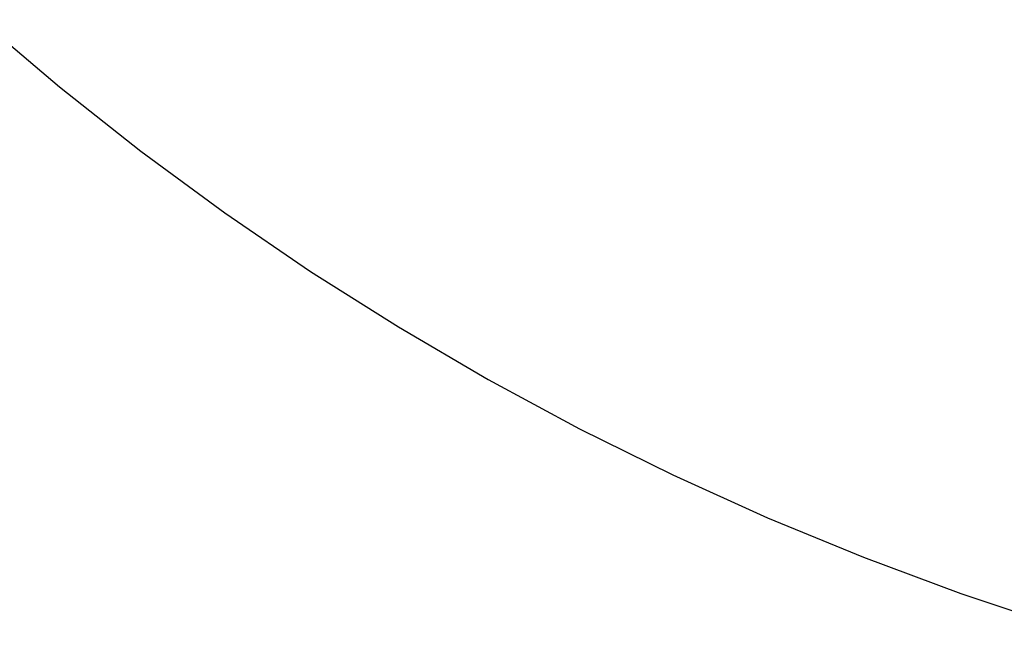
# Model space of a CAD drawing. Units: millimetres. Extents: x -820 to 820, y 0 to 952.
# Drawn here: x 458 to 530, y 10 to 55 of the extents above; entities that cross this region are included whole.
import ezdxf

# ---------------------------------------------------------------- set-up
doc = ezdxf.new("R2010")
doc.units = ezdxf.units.MM
doc.header["$MEASUREMENT"] = 0

msp = doc.modelspace()

# ---------------------------------------------------------------- linework, layer by layer
at = {"color": 18, "lineweight": 25, "true_color": 0x000000}
for p, q in [((454.87, 54.648), (460.696, 49.711)), ((460.696, 49.711), (466.69, 44.979)), ((466.69, 44.979), (472.845, 40.458)), ((472.845, 40.458), (479.153, 36.154)), ((479.153, 36.154), (485.607, 32.071)), ((485.607, 32.071), (492.198, 28.214)), ((492.198, 28.214), (498.919, 24.589)), ((498.919, 24.589), (505.762, 21.199)), ((505.762, 21.199), (512.719, 18.049)), ((512.719, 18.049), (519.78, 15.141)), ((519.78, 15.141), (526.939, 12.481)), ((526.939, 12.481), (534.185, 10.071))]:
    msp.add_line(p, q, dxfattribs=at)

doc.saveas('drawing.dxf')
